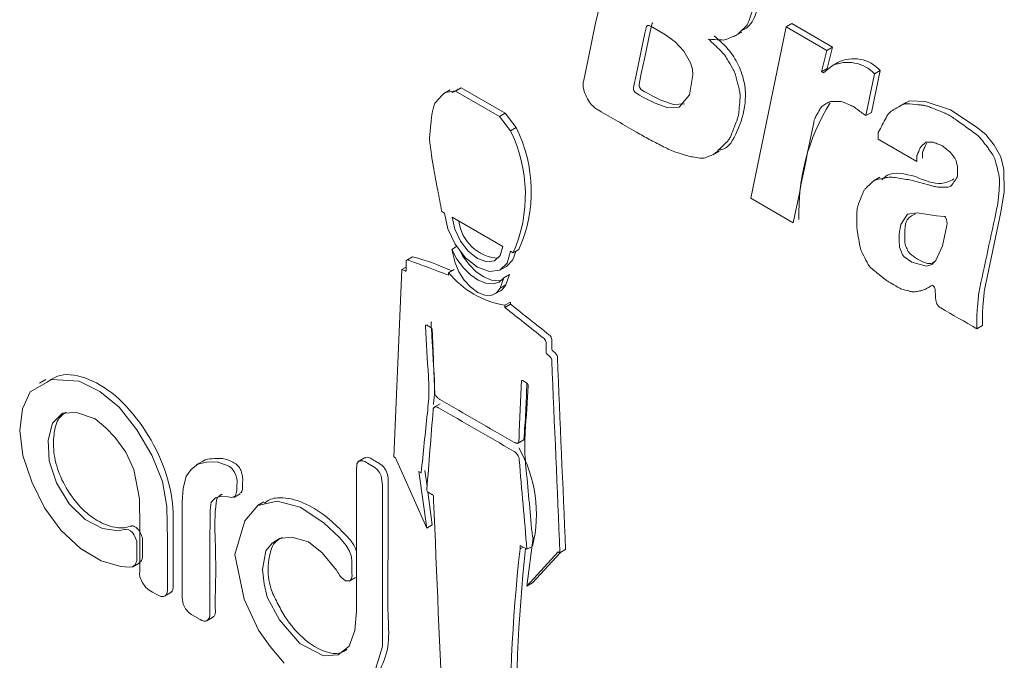
# Model space of a CAD drawing. Units: millimetres. Extents: x 6 to 418, y 7 to 291.
# Drawn here: x 254 to 262, y 44 to 49 of the extents above; entities that cross this region are included whole.
import ezdxf

# ---------------------------------------------------------------- set-up
doc = ezdxf.new("R2010")
doc.units = ezdxf.units.MM

msp = doc.modelspace()

# ---------------------------------------------------------------- linework, layer by layer
at = {"color": 7, "linetype": 'Continuous', "lineweight": 15}
for p, q in [((259.9345, 49.0101), (259.985, 49.0392)), ((260.3393, 49.0797), (260.0584, 47.7173)), ((260.3842, 49.1056), (260.3393, 49.0797)), ((260.6623, 48.8932), (260.3393, 49.0797)), ((260.3842, 49.1056), (260.7072, 48.9191)), ((260.6202, 48.7229), (260.6623, 48.8932)), ((260.7072, 48.9191), (260.6623, 48.8932)), ((260.7072, 48.9191), (260.6651, 48.7488)), ((260.7493, 48.7975), (260.7044, 48.7715)), ((260.6651, 48.7488), (260.6202, 48.7229)), ((260.6342, 48.7148), (260.6202, 48.7229)), ((260.7044, 48.7715), (260.6342, 48.7148)), ((260.6651, 48.7488), (260.6716, 48.745)), ((261.0864, 48.7326), (261.0162, 48.4002)), ((261.0864, 48.7326), (261.0415, 48.7067)), ((260.9713, 48.3743), (261.0415, 48.7067)), ((257.6667, 48.5805), (257.6162, 48.5513)), ((257.7532, 48.5959), (257.7083, 48.57)), ((258.058, 48.3681), (257.7083, 48.57)), ((257.7532, 48.5959), (258.1029, 48.3941)), ((261.2941, 48.4796), (261.2436, 48.4504)), ((258.1029, 48.3941), (258.058, 48.3681)), ((258.1453, 48.2547), (258.058, 48.3681)), ((258.1029, 48.3941), (258.1902, 48.2807)), ((261.0162, 48.4002), (260.9713, 48.3743)), ((258.1902, 48.2807), (258.1453, 48.2547)), ((261.0696, 48.1878), (261.3786, 48.0094)), ((259.7545, 48.0625), (259.805, 48.0917)), ((261.0846, 47.8847), (261.0341, 47.8555)), ((260.0584, 47.7173), (260.3955, 47.5228)), ((257.599, 47.6112), (257.6209, 47.5986)), ((258.0852, 47.3329), (257.681, 47.5663)), ((257.717, 47.3329), (257.6794, 47.3112)), ((257.6794, 47.3112), (257.7047, 47.2053)), ((258.212, 47.3092), (258.1671, 47.2832)), ((257.3667, 47.2516), (257.3218, 47.2257)), ((258.1453, 47.2958), (258.1671, 47.2832)), ((257.315, 47.1696), (257.2822, 47.1507)), ((258.0691, 47.1505), (258.114, 47.1764)), ((257.2822, 47.1507), (257.2166, 45.662)), ((257.6986, 47.1514), (257.6537, 47.1255)), ((257.6537, 47.1255), (257.6537, 47.107)), ((258.0632, 47.0029), (258.0937, 47.0844)), ((258.1386, 47.1103), (258.0937, 47.0844)), ((258.1386, 47.1103), (258.1081, 47.0288)), ((258.1081, 47.0288), (258.0632, 47.0029)), ((261.4496, 46.9963), (261.4976, 47.0239)), ((258.022, 46.9568), (258.0669, 46.9827)), ((258.1465, 46.8928), (258.1016, 46.8669)), ((258.1465, 46.8746), (258.1016, 46.8487)), ((258.1016, 46.8669), (258.1016, 46.8487)), ((258.1465, 46.8746), (258.1465, 46.8928)), ((261.901, 46.7055), (261.8561, 46.6796)), ((254.4499, 46.2758), (254.3993, 46.2467)), ((257.5848, 46.0824), (257.5343, 46.0532)), ((258.2013, 45.7686), (258.2518, 45.7977)), ((255.697, 45.6276), (255.6464, 45.5985)), ((256.9853, 45.6541), (256.9348, 45.625)), ((257.2166, 45.662), (257.2302, 45.6541)), ((257.4788, 45.0943), (257.2302, 45.6541)), ((257.4167, 45.5465), (257.4351, 45.5358)), ((257.4167, 45.5465), (257.4788, 45.0943)), ((257.4818, 45.4251), (257.4643, 45.5527)), ((255.9445, 45.3394), (255.995, 45.3685)), ((257.5237, 45.1202), (257.4876, 45.3835)), ((256.1843, 45.3036), (256.1338, 45.2744)), ((257.5237, 45.1202), (257.4788, 45.0943)), ((258.3261, 45.0215), (258.2764, 44.6338)), ((258.3201, 45.0249), (258.3261, 45.0215)), ((258.2218, 44.9585), (258.2764, 44.9269)), ((258.2218, 44.9585), (258.2218, 44.9303)), ((258.2462, 44.9444), (258.2218, 44.9303)), ((258.317, 44.9504), (258.2764, 44.9269)), ((258.2764, 44.6338), (258.525, 44.9066)), ((258.5398, 44.8995), (258.3213, 44.6598)), ((258.525, 44.9066), (258.5386, 44.8988)), ((258.5835, 44.9247), (258.5386, 44.8988)), ((255.1401, 44.7867), (255.1906, 44.8159)), ((256.8632, 44.6747), (256.9137, 44.7039)), ((258.3213, 44.6598), (258.2764, 44.6338)), ((255.3919, 44.5549), (255.4424, 44.5841)), ((255.7248, 44.3569), (255.7753, 44.3861))]:
    msp.add_line(p, q, dxfattribs=at)
at = {"color": 7, "linetype": 'Continuous', "lineweight": 15, "flags": 128}
for points in [[(259.2785, 49.1134), (259.2715, 49.1078), (259.2594, 49.0571), (259.2107, 48.825), (259.1863, 48.709), (259.1742, 48.651), (259.1682, 48.6219), (259.168, 48.6163), (259.1695, 48.6092), (259.1729, 48.6006), (259.1775, 48.592), (259.1825, 48.5851), (259.1874, 48.5805), (259.2145, 48.5645), (259.2357, 48.5523), (259.2735, 48.5305), (259.3409, 48.4982), (259.4412, 48.4627), (259.531, 48.4669), (259.531, 48.4669)], [(259.4861, 48.441), (259.3963, 48.4368), (259.296, 48.4723), (259.2102, 48.5151), (259.1723, 48.537), (259.1425, 48.5546), (259.1376, 48.5592), (259.1326, 48.566), (259.128, 48.5747), (259.1246, 48.5833), (259.1231, 48.5903), (259.1233, 48.596), (259.1293, 48.6251), (259.1414, 48.6831), (259.1658, 48.7991), (259.2145, 49.0312), (259.2266, 49.0819), (259.2363, 49.0898), (259.2497, 49.0906), (259.2756, 49.0775), (259.378, 49.0169), (259.4543, 48.9621), (259.5249, 48.8879), (259.5762, 48.7939), (259.5934, 48.7443), (259.5949, 48.6983), (259.5686, 48.5404), (259.4861, 48.441)], [(261.2951, 48.4779), (261.3204, 48.4917), (261.4452, 48.486), (261.6456, 48.4205), (261.8505, 48.2841), (261.9262, 48.2238), (261.9919, 48.1393), (262.0467, 48.0461), (262.0713, 47.9472), (262.0738, 47.7684), (262.0475, 47.6083), (261.915, 46.9893), (261.915, 46.9893)], [(258.1453, 47.2958), (258.1193, 47.2026), (258.0612, 47.1463), (257.9786, 47.1345), (257.8831, 47.1689), (257.7875, 47.2448), (257.705, 47.3519), (257.6468, 47.4754), (257.6209, 47.5986)], [(258.0852, 47.3329), (258.0645, 47.2625), (258.0194, 47.2202), (257.9561, 47.2118), (257.8831, 47.2382), (257.81, 47.2961), (257.7467, 47.3776), (257.7017, 47.4719), (257.681, 47.5663)], [(261.581, 47.3388), (261.5303, 47.2217), (261.4973, 47.1919), (261.4561, 47.1766), (261.3386, 47.2084), (261.2785, 47.2527), (261.2643, 47.269), (261.2553, 47.2885), (261.2395, 47.3279), (261.2381, 47.3878), (261.2381, 47.434), (261.25, 47.5084), (261.3049, 47.5917), (261.3816, 47.6023), (261.5333, 47.5767), (261.5958, 47.5733), (261.6009, 47.572), (261.6059, 47.5679), (261.609, 47.5627), (261.6119, 47.5556), (261.6145, 47.5474), (261.619, 47.5182), (261.6163, 47.5018), (261.581, 47.3388)], [(258.0937, 47.0844), (258.0555, 47.051), (258.0066, 47.0364), (257.9501, 47.0414), (257.8895, 47.0658), (257.8284, 47.108), (257.7707, 47.1655), (257.72, 47.2347), (257.6794, 47.3112)], [(257.7466, 47.2917), (257.7649, 47.2606), (257.8156, 47.1914), (257.8733, 47.134), (257.9344, 47.0917), (257.995, 47.0673), (258.0515, 47.0623), (258.0785, 47.0676)], [(258.114, 47.1764), (258.1642, 47.2285), (258.1868, 47.2946)], [(258.0632, 47.0029), (258.0336, 46.9647), (257.9916, 46.9457), (257.9408, 46.9473), (257.8852, 46.9694), (257.8295, 47.0101), (257.7781, 47.0663), (257.7354, 47.1332), (257.7047, 47.2053)], [(258.0669, 46.9827), (258.0785, 46.9907), (258.1081, 47.0288)], [(254.3255, 46.1789), (254.4965, 46.2769), (254.7148, 46.2636), (254.8786, 46.1808), (255.0324, 46.0568), (255.173, 45.8767), (255.2919, 45.6753), (255.3776, 45.4658), (255.4111, 45.2669), (255.4166, 44.9961), (255.4164, 44.7324), (255.4164, 44.6445), (255.4164, 44.6002), (255.4156, 44.5871), (255.4119, 44.5732), (255.4034, 44.5623), (255.3847, 44.553), (255.3648, 44.5512), (255.3269, 44.5709), (255.2982, 44.5869), (255.2837, 44.5954), (255.2706, 44.6029), (255.2438, 44.6224), (255.2147, 44.665), (255.1973, 44.7093), (255.1948, 44.7348), (255.1968, 44.7511), (255.1963, 44.8007), (255.1963, 44.8997), (255.1964, 45.0974), (255.1948, 45.3286), (255.1488, 45.5601), (255.0851, 45.6982), (254.9994, 45.8174), (254.9271, 45.8913), (254.8423, 45.9643), (254.6925, 46.0153), (254.582, 46.0083), (254.5021, 45.9302), (254.4677, 45.7955), (254.4751, 45.6303), (254.5329, 45.4543), (254.6357, 45.2888), (254.7626, 45.1635), (254.8995, 45.0914), (255.0282, 45.0729), (255.0753, 45.0838), (255.0823, 45.0854), (255.0889, 45.0869), (255.1034, 45.0852), (255.1224, 45.074), (255.1387, 45.0593), (255.1496, 45.0439), (255.1632, 45.0165), (255.1724, 44.9912), (255.174, 44.9482), (255.1738, 44.9157), (255.1739, 44.8638), (255.1724, 44.8349), (255.1605, 44.8047), (255.1382, 44.7868), (255.114, 44.7856), (255.0447, 44.7892), (254.8882, 44.8347), (254.7256, 44.9323), (254.5677, 45.0787), (254.4377, 45.2577), (254.3382, 45.4621), (254.2662, 45.6736), (254.2413, 45.8704), (254.2642, 46.0423), (254.3255, 46.1789)], [(255.5331, 45.3049), (255.5425, 45.4108), (255.5645, 45.5091), (255.6072, 45.5629), (255.6574, 45.6045), (255.7279, 45.6207), (255.8116, 45.6218), (255.8921, 45.5941), (255.9094, 45.5844), (255.9297, 45.5683), (255.9476, 45.5446), (255.96, 45.5156), (255.9673, 45.4889), (255.97, 45.4717), (255.9687, 45.4223), (255.9687, 45.395), (255.9591, 45.3519), (255.9285, 45.3393), (255.9134, 45.3423), (255.8985, 45.345), (255.8435, 45.3486), (255.7984, 45.3355), (255.7647, 45.3023), (255.7559, 45.2385), (255.7531, 44.93), (255.7531, 44.5557), (255.7531, 44.4857), (255.7531, 44.4153), (255.7536, 44.3984), (255.7491, 44.3797), (255.7351, 44.3633), (255.7205, 44.356), (255.7048, 44.3558), (255.69, 44.3612), (255.6776, 44.368), (255.6168, 44.4031), (255.6044, 44.4089), (255.5856, 44.4241), (255.5601, 44.4541), (255.5411, 44.4908), (255.5326, 44.5445), (255.5335, 44.5664), (255.5332, 44.673), (255.5331, 44.8838), (255.5334, 45.0947), (255.5331, 45.3049)], [(256.3082, 45.0132), (256.2498, 44.977), (256.1987, 44.9159), (256.1733, 44.767), (256.1859, 44.653), (256.2108, 44.5464), (256.3068, 44.367), (256.4707, 44.1791), (256.6574, 44.0793), (256.774, 44.0883), (256.8625, 44.158), (256.9077, 44.2819), (256.921, 44.4342), (256.9206, 45.1318), (256.9206, 45.3913), (256.9206, 45.5055), (256.9207, 45.5496), (256.9231, 45.6055), (256.9328, 45.622), (256.9496, 45.6315), (256.9706, 45.6302), (256.9869, 45.6246), (257.0206, 45.6043), (257.0533, 45.5858), (257.0666, 45.5772), (257.0853, 45.5615), (257.1039, 45.538), (257.1181, 45.5098), (257.1268, 45.4357), (257.1273, 45.3851), (257.1271, 45.3105), (257.1271, 45.175), (257.1271, 44.9332), (257.1271, 44.3839), (257.1278, 44.1538), (257.0641, 43.948)], [(256.344, 44.0221), (256.235, 44.1547), (256.1416, 44.2836), (256.0262, 44.5305), (255.954, 44.8845), (256.0319, 45.1545), (256.1366, 45.2759), (256.2889, 45.3104), (256.4737, 45.2607), (256.6617, 45.137), (256.785, 45.0199), (256.8396, 44.9567), (256.8656, 44.9126), (256.8819, 44.8661), (256.8846, 44.831), (256.8846, 44.7656), (256.8844, 44.7399), (256.8859, 44.7143), (256.8838, 44.7042), (256.8792, 44.6906), (256.8715, 44.6799), (256.8612, 44.6751), (256.8341, 44.6758), (256.8002, 44.7027), (256.7931, 44.7104), (256.7889, 44.7158), (256.7872, 44.7184), (256.7862, 44.7205), (256.7856, 44.7222), (256.7813, 44.7312), (256.7729, 44.7429), (256.7614, 44.7602), (256.6462, 44.8993), (256.5386, 44.9858), (256.4058, 45.0223), (256.3082, 45.0132)]]:
    msp.add_lwpolyline(points, dxfattribs=at)
at = {"color": 7, "linetype": 'Continuous', "lineweight": 15}
for centre, radius, start, end in [((260.8273, 48.5015), 0.2966, 43.76374, 114.46218), ((260.8752, 48.5434), 0.2836, 41.86779, 116.35812), ((262.0893, 47.6043), 1.6499, 148.135, 181.93063), ((257.1134, 47.7455), 1.1507, 336.31197, 26.26331), ((257.1738, 47.7718), 1.1367, 335.98186, 26.59342), ((258.0713, 47.5776), 0.3384, 187.27494, 265.95317), ((256.9534, 45.5922), 1.7096, 64.88376, 75.99447), ((258.221, 47.591), 0.7339, 219.37044, 260.63493), ((250.7872, 46.4178), 7.4901, 355.25299, 358.70923), ((257.2802, 45.2062), 1.0715, 346.32372, 29.55988), ((270.7572, 43.5128), 12.6153, 173.54845, 181.33347), ((271.9624, 43.4766), 13.7742, 173.92952, 180.96272)]:
    msp.add_arc(centre, radius, start, end, dxfattribs=at)
for points, knots in [([(259.7213, 48.9823), (259.7529, 48.9519), (259.7845, 48.9215), (259.8161, 48.8911), (259.8226, 48.8849), (259.8356, 48.8724), (259.8543, 48.8493), (259.864, 48.8325), (259.8688, 48.8242), (259.8828, 48.7999), (259.8969, 48.7755), (259.9109, 48.7512), (259.9155, 48.7432), (259.9247, 48.7273), (259.9354, 48.7009), (259.9395, 48.6842), (259.9416, 48.6759), (259.9489, 48.6463), (259.9563, 48.6166), (259.9636, 48.587), (259.9661, 48.577), (259.971, 48.5569), (259.9727, 48.5277), (259.9713, 48.5105), (259.9706, 48.5019), (259.9683, 48.4735), (259.9659, 48.4451), (259.9636, 48.4167), (259.9627, 48.4057), (259.9609, 48.3837), (259.9527, 48.3544), (259.9459, 48.3365), (259.9425, 48.3275), (259.9308, 48.2964), (259.9191, 48.2654), (259.9074, 48.2343), (259.9035, 48.224), (259.8958, 48.2034), (259.879, 48.1772), (259.8652, 48.1639), (259.8583, 48.1572), (259.8372, 48.137), (259.8161, 48.1167), (259.7951, 48.0964), (259.7898, 48.0913), (259.7791, 48.0811), (259.7628, 48.0657), (259.7492, 48.0605), (259.7424, 48.0579), (259.7283, 48.0525), (259.7143, 48.0471), (259.7003, 48.0417), (259.6954, 48.0398), (259.6858, 48.0361), (259.6688, 48.0351), (259.657, 48.0368), (259.6511, 48.0376), (259.6324, 48.0403), (259.6137, 48.043), (259.5949, 48.0457), (259.5885, 48.0466), (259.5755, 48.0485), (259.5555, 48.0534), (259.542, 48.0577), (259.5353, 48.0599), (259.5142, 48.0666), (259.4931, 48.0734), (259.4721, 48.0801), (259.465, 48.0824), (259.4579, 48.0847), (259.4508, 48.0872), (259.4178, 48.0991), (259.35, 48.1348), (259.2498, 48.1842), (259.1826, 48.2229), (259.149, 48.2423), (259.0484, 48.3004), (258.9477, 48.3585), (258.8471, 48.4166), (258.826, 48.4288), (258.7839, 48.4531), (258.7146, 48.5921), (258.7235, 48.6346), (258.728, 48.6558), (258.8437, 49.2079), (258.9595, 49.76), (259.0753, 50.3121)], [0, 0, 0, 0, 0.02674, 0.02674, 0.02674, 0.032219, 0.037698, 0.043176, 0.043176, 0.043176, 0.059123, 0.059123, 0.059123, 0.064346, 0.069568, 0.074791, 0.074791, 0.074791, 0.093406, 0.093406, 0.093406, 0.099701, 0.105996, 0.112291, 0.112291, 0.112291, 0.133048, 0.133048, 0.133048, 0.1411, 0.149152, 0.157204, 0.157204, 0.157204, 0.185139, 0.185139, 0.185139, 0.194388, 0.203637, 0.212886, 0.212886, 0.212886, 0.241075, 0.241075, 0.241075, 0.248176, 0.255277, 0.262378, 0.262378, 0.262378, 0.277055, 0.277055, 0.277055, 0.282105, 0.287155, 0.292205, 0.292205, 0.292205, 0.308259, 0.308259, 0.308259, 0.313809, 0.319359, 0.324908, 0.324908, 0.324908, 0.342233, 0.342233, 0.342233, 0.348053, 0.348053, 0.348053, 0.374981, 0.401909, 0.428836, 0.428836, 0.428836, 0.509554, 0.509554, 0.509554, 0.526452, 0.54335, 0.560248, 0.560248, 0.560248, 1, 1, 1, 1]), ([(259.7101, 49.9975), (259.764, 49.967), (259.8717, 49.9061), (259.9919, 49.7633), (260.0794, 49.6429), (260.1354, 49.5022), (260.1318, 49.3459), (260.1059, 49.1817), (260.0481, 49.0804), (259.9949, 49.0543), (259.9804, 49.0473)], [0, 0, 0, 0, 0.157852, 0.314963, 0.393585, 0.471477, 0.627811, 0.785178, 0.941864, 1, 1, 1, 1]), ([(259.6652, 49.9716), (259.7143, 49.9392), (259.7635, 49.9067), (259.8126, 49.8743), (259.8223, 49.8679), (259.8418, 49.855), (259.8718, 49.8291), (259.8885, 49.8079), (259.8969, 49.7973), (259.9263, 49.7599), (259.9558, 49.7225), (259.9852, 49.6851), (259.9889, 49.6803), (259.9965, 49.6708), (260.007, 49.6552), (260.0132, 49.6445), (260.0163, 49.6391), (260.0256, 49.6229), (260.035, 49.6067), (260.0444, 49.5905), (260.0476, 49.5849), (260.054, 49.5738), (260.0611, 49.5552), (260.064, 49.5436), (260.0654, 49.5378), (260.0701, 49.5189), (260.0748, 49.5), (260.0795, 49.481), (260.081, 49.475), (260.084, 49.4628), (260.0865, 49.4448), (260.0865, 49.4338), (260.0865, 49.4283), (260.0865, 49.4121), (260.0865, 49.3959), (260.0865, 49.3797), (260.0865, 49.3729), (260.0865, 49.3594), (260.0849, 49.34), (260.0836, 49.3272), (260.083, 49.3209), (260.0806, 49.2979), (260.0783, 49.2749), (260.0759, 49.252), (260.0752, 49.2442), (260.0736, 49.2286), (260.0687, 49.2068), (260.0642, 49.1937), (260.0619, 49.1871), (260.0549, 49.1668), (260.0479, 49.1465), (260.0408, 49.1263), (260.0385, 49.1194), (260.0337, 49.1057), (260.0227, 49.0886), (260.0137, 49.0799), (260.0092, 49.0756), (259.9952, 49.0621), (259.9812, 49.0486), (259.9671, 49.035), (259.9626, 49.0307), (259.9537, 49.0221), (259.9384, 49.0116), (259.9271, 49.007), (259.9215, 49.0046), (259.9057, 48.9981), (259.8899, 48.9916), (259.8742, 48.9851), (259.8684, 48.9827), (259.8568, 48.9779), (259.837, 48.9749), (259.8231, 48.9758), (259.8161, 48.9762), (259.7845, 48.9782), (259.7529, 48.9803), (259.7213, 48.9823)], [0, 0, 0, 0, 0.115928, 0.115928, 0.115928, 0.138872, 0.161817, 0.184762, 0.184762, 0.184762, 0.26552, 0.26552, 0.26552, 0.275826, 0.286133, 0.296439, 0.296439, 0.296439, 0.327592, 0.327592, 0.327592, 0.338294, 0.348997, 0.359699, 0.359699, 0.359699, 0.394519, 0.394519, 0.394519, 0.405683, 0.416847, 0.428011, 0.428011, 0.428011, 0.461054, 0.461054, 0.461054, 0.474851, 0.488649, 0.502446, 0.502446, 0.502446, 0.55231, 0.55231, 0.55231, 0.569233, 0.586155, 0.603078, 0.603078, 0.603078, 0.655316, 0.655316, 0.655316, 0.672969, 0.690623, 0.708277, 0.708277, 0.708277, 0.763348, 0.763348, 0.763348, 0.780883, 0.798418, 0.815953, 0.815953, 0.815953, 0.864816, 0.864816, 0.864816, 0.882761, 0.900705, 0.91865, 0.91865, 0.91865, 1, 1, 1, 1]), ([(259.7662, 49.0082), (259.8094, 48.971), (259.8865, 48.9045), (259.974, 48.7567), (260.0165, 48.6085), (260.0145, 48.4269), (259.9553, 48.2504), (259.8805, 48.11), (259.8076, 48.1011), (259.8014, 48.1003)], [0, 0, 0, 0, 0.137326, 0.245143, 0.367393, 0.489223, 0.732959, 0.977291, 1, 1, 1, 1]), ([(257.599, 47.6112), (257.5881, 47.668), (257.5772, 47.7247), (257.5663, 47.7815), (257.5641, 47.7929), (257.5597, 47.8157), (257.5532, 47.8499), (257.5492, 47.8726), (257.5471, 47.884), (257.5417, 47.9145), (257.5362, 47.945), (257.5308, 47.9755), (257.529, 47.9852), (257.5255, 48.0046), (257.5209, 48.0336), (257.5184, 48.0527), (257.5171, 48.0622), (257.5134, 48.0895), (257.5098, 48.1169), (257.5062, 48.1442), (257.5051, 48.1525), (257.5029, 48.169), (257.5014, 48.1933), (257.5028, 48.2079), (257.5034, 48.2152), (257.5052, 48.2352), (257.5071, 48.2551), (257.5089, 48.2751), (257.5094, 48.2811), (257.5105, 48.2931), (257.5123, 48.311), (257.5137, 48.3228), (257.5144, 48.3287), (257.5162, 48.3445), (257.518, 48.3603), (257.5198, 48.376), (257.5204, 48.381), (257.5216, 48.391), (257.5242, 48.4054), (257.5267, 48.4142), (257.528, 48.4186), (257.5317, 48.4312), (257.5353, 48.4439), (257.5389, 48.4565), (257.5405, 48.462), (257.5438, 48.4731), (257.5535, 48.4851), (257.5602, 48.4923), (257.5635, 48.4959), (257.5763, 48.5096), (257.589, 48.5232), (257.6018, 48.5369), (257.6055, 48.5409), (257.6128, 48.5488), (257.6264, 48.5582), (257.6373, 48.5598), (257.6427, 48.5606), (257.6646, 48.5637), (257.6864, 48.5669), (257.7083, 48.57)], [0, 0, 0, 0, 0.139289, 0.139289, 0.139289, 0.167286, 0.195283, 0.223279, 0.223279, 0.223279, 0.298408, 0.298408, 0.298408, 0.322334, 0.346261, 0.370187, 0.370187, 0.370187, 0.438686, 0.438686, 0.438686, 0.459352, 0.480018, 0.500685, 0.500685, 0.500685, 0.55727, 0.55727, 0.55727, 0.574267, 0.591263, 0.60826, 0.60826, 0.60826, 0.653664, 0.653664, 0.653664, 0.668021, 0.682378, 0.696734, 0.696734, 0.696734, 0.737724, 0.737724, 0.737724, 0.755775, 0.773826, 0.791876, 0.791876, 0.791876, 0.860604, 0.860604, 0.860604, 0.880511, 0.900417, 0.920324, 0.920324, 0.920324, 1, 1, 1, 1]), ([(260.9713, 48.3743), (260.9467, 48.3925), (260.9221, 48.4107), (260.8976, 48.429), (260.8922, 48.433), (260.8813, 48.441), (260.8646, 48.4507), (260.8538, 48.4551), (260.8484, 48.4574), (260.832, 48.4641), (260.8156, 48.4709), (260.7992, 48.4776), (260.794, 48.4798), (260.7835, 48.4841), (260.7678, 48.4878), (260.7583, 48.4878), (260.7536, 48.4878), (260.7395, 48.4878), (260.7255, 48.4877), (260.7115, 48.4877), (260.7067, 48.4877), (260.6972, 48.4877), (260.6841, 48.4841), (260.6766, 48.4798), (260.6728, 48.4776), (260.6611, 48.4708), (260.6494, 48.4641), (260.6377, 48.4573), (260.6334, 48.4548), (260.6246, 48.4498), (260.6144, 48.4372), (260.6089, 48.4277), (260.6061, 48.4229), (260.5968, 48.4067), (260.5874, 48.3904), (260.578, 48.3742), (260.5749, 48.3688), (260.5687, 48.3581), (260.5618, 48.3391), (260.5589, 48.3251), (260.5575, 48.3181), (260.5035, 48.053), (260.4495, 47.7879), (260.3955, 47.5228)], [0, 0, 0, 0, 0.055876, 0.055876, 0.055876, 0.068171, 0.080465, 0.092759, 0.092759, 0.092759, 0.13002, 0.13002, 0.13002, 0.141963, 0.153907, 0.16585, 0.16585, 0.16585, 0.201188, 0.201188, 0.201188, 0.213131, 0.225075, 0.237018, 0.237018, 0.237018, 0.274275, 0.274275, 0.274275, 0.28816, 0.302044, 0.315929, 0.315929, 0.315929, 0.363055, 0.363055, 0.363055, 0.378636, 0.394216, 0.409796, 0.409796, 0.409796, 1, 1, 1, 1]), ([(261.0696, 48.1878), (261.0696, 48.1999), (261.0696, 48.2121), (261.0696, 48.2242), (261.0696, 48.2269), (261.0696, 48.2322), (261.0711, 48.2394), (261.073, 48.243), (261.074, 48.2449), (261.0936, 48.2826), (261.1132, 48.3203), (261.1328, 48.358), (261.1375, 48.367), (261.1468, 48.385), (261.1668, 48.406), (261.1825, 48.4151), (261.1904, 48.4197), (261.2098, 48.4309), (261.2292, 48.4421), (261.2487, 48.4533), (261.2556, 48.4573), (261.2695, 48.4654), (261.2951, 48.4701), (261.3133, 48.4684), (261.3224, 48.4675), (261.3505, 48.4648), (261.3786, 48.4621), (261.4066, 48.4594), (261.416, 48.4585), (261.4347, 48.4567), (261.4644, 48.4492), (261.4844, 48.4412), (261.4944, 48.4372), (261.5249, 48.425), (261.5553, 48.4128), (261.5857, 48.4007), (261.5973, 48.3961), (261.6204, 48.3868), (261.6562, 48.3647), (261.6794, 48.3482), (261.691, 48.3399), (261.744, 48.3021), (261.7969, 48.2644), (261.8498, 48.2267), (261.8542, 48.2235), (261.863, 48.2172), (261.8762, 48.2044), (261.8839, 48.1947), (261.8877, 48.1899), (261.8994, 48.175), (261.9111, 48.1601), (261.9228, 48.1452), (261.9264, 48.1407), (261.9336, 48.1315), (261.9443, 48.1173), (261.951, 48.1076), (261.9544, 48.1027), (261.9638, 48.0892), (261.9731, 48.0757), (261.9825, 48.0621), (261.9868, 48.0559), (261.9955, 48.0434), (262.0019, 48.0201), (262.0053, 48.0062), (262.007, 47.9993), (262.0129, 47.9756), (262.0188, 47.9519), (262.0246, 47.9283), (262.0276, 47.9162), (262.0336, 47.8921), (262.0375, 47.8562), (262.0359, 47.8354), (262.0351, 47.825), (262.0328, 47.7939), (262.0305, 47.7628), (262.0281, 47.7317), (262.0273, 47.7214), (262.0258, 47.7007), (262.0216, 47.6709), (262.0175, 47.652), (262.0155, 47.6426), (261.967, 47.4162), (261.9186, 47.1898), (261.8701, 46.9634)], [0, 0, 0, 0, 0.014408, 0.014408, 0.014408, 0.017535, 0.020662, 0.023789, 0.023789, 0.023789, 0.087766, 0.087766, 0.087766, 0.103025, 0.118284, 0.133544, 0.133544, 0.133544, 0.17111, 0.17111, 0.17111, 0.184581, 0.198052, 0.211522, 0.211522, 0.211522, 0.253153, 0.253153, 0.253153, 0.26701, 0.280866, 0.294723, 0.294723, 0.294723, 0.336845, 0.336845, 0.336845, 0.352858, 0.36887, 0.384883, 0.384883, 0.384883, 0.457771, 0.457771, 0.457771, 0.463858, 0.469946, 0.476033, 0.476033, 0.476033, 0.494713, 0.494713, 0.494713, 0.500486, 0.506259, 0.512033, 0.512033, 0.512033, 0.528039, 0.528039, 0.528039, 0.535454, 0.542868, 0.550283, 0.550283, 0.550283, 0.575638, 0.575638, 0.575638, 0.588536, 0.601434, 0.614331, 0.614331, 0.614331, 0.652897, 0.652897, 0.652897, 0.665724, 0.678551, 0.691378, 0.691378, 0.691378, 1, 1, 1, 1]), ([(261.3224, 47.8634), (261.375, 47.8492), (261.4277, 47.8351), (261.4804, 47.8209), (261.4896, 47.8184), (261.5079, 47.8135), (261.5356, 47.8067), (261.5526, 47.8067), (261.5611, 47.8067), (261.5799, 47.8067), (261.5986, 47.8067), (261.6173, 47.8067), (261.623, 47.8067), (261.6344, 47.8067), (261.65, 47.8133), (261.6563, 47.8224), (261.6595, 47.827), (261.6688, 47.8405), (261.6782, 47.854), (261.6876, 47.8675), (261.69, 47.871), (261.6949, 47.8781), (261.7016, 47.891), (261.7016, 47.9024), (261.7016, 47.9081), (261.7016, 47.9216), (261.7016, 47.9351), (261.7016, 47.9486), (261.7016, 47.9522), (261.7016, 47.9595), (261.7011, 47.971), (261.6991, 47.979), (261.6981, 47.9831), (261.6957, 47.9925), (261.6934, 48.002), (261.6911, 48.0114), (261.6903, 48.0146), (261.6887, 48.021), (261.6832, 48.0314), (261.6791, 48.037), (261.677, 48.0398), (261.67, 48.0493), (261.663, 48.0587), (261.6559, 48.0682), (261.6532, 48.0719), (261.6476, 48.0794), (261.6377, 48.0886), (261.6311, 48.0939), (261.6279, 48.0966), (261.6162, 48.106), (261.6045, 48.1155), (261.5928, 48.125), (261.5889, 48.128), (261.5813, 48.1342), (261.5691, 48.1412), (261.5615, 48.1439), (261.5576, 48.1452), (261.5459, 48.1493), (261.5342, 48.1533), (261.5225, 48.1574), (261.5189, 48.1586), (261.5116, 48.1611), (261.5008, 48.1635), (261.4942, 48.1635), (261.4909, 48.1635), (261.4816, 48.1635), (261.4722, 48.1635), (261.4628, 48.1635), (261.4596, 48.1635), (261.4532, 48.1635), (261.4447, 48.1595), (261.4404, 48.1554), (261.4382, 48.1533), (261.4317, 48.147), (261.4252, 48.1408), (261.4187, 48.1345), (261.4161, 48.132), (261.4109, 48.1271), (261.4044, 48.1177), (261.4012, 48.1104), (261.3996, 48.1067), (261.395, 48.0959), (261.3903, 48.0851), (261.3856, 48.0743), (261.3844, 48.0715), (261.382, 48.066), (261.3786, 48.057), (261.3786, 48.0496), (261.3786, 48.0459), (261.3786, 48.0337), (261.3786, 48.0215), (261.3786, 48.0094)], [0, 0, 0, 0, 0.162411, 0.162411, 0.162411, 0.190719, 0.219026, 0.247334, 0.247334, 0.247334, 0.30972, 0.30972, 0.30972, 0.328643, 0.347567, 0.36649, 0.36649, 0.36649, 0.422718, 0.422718, 0.422718, 0.43742, 0.452123, 0.466825, 0.466825, 0.466825, 0.501693, 0.501693, 0.501693, 0.511063, 0.520434, 0.529804, 0.529804, 0.529804, 0.551856, 0.551856, 0.551856, 0.559299, 0.566742, 0.574185, 0.574185, 0.574185, 0.599328, 0.599328, 0.599328, 0.609258, 0.619189, 0.629119, 0.629119, 0.629119, 0.66468, 0.66468, 0.66468, 0.676305, 0.68793, 0.699555, 0.699555, 0.699555, 0.735128, 0.735128, 0.735128, 0.746158, 0.757188, 0.768218, 0.768218, 0.768218, 0.799411, 0.799411, 0.799411, 0.810126, 0.820841, 0.831557, 0.831557, 0.831557, 0.863972, 0.863972, 0.863972, 0.876747, 0.889522, 0.902297, 0.902297, 0.902297, 0.939864, 0.939864, 0.939864, 0.94945, 0.959037, 0.968623, 0.968623, 0.968623, 1, 1, 1, 1]), ([(261.457, 48.1538), (261.4567, 48.1534), (261.454, 48.1503), (261.4493, 48.1437), (261.4461, 48.1363), (261.4445, 48.1326), (261.4399, 48.1218), (261.4352, 48.111), (261.4305, 48.1002), (261.4293, 48.0974), (261.4269, 48.0919), (261.4235, 48.0829), (261.4235, 48.0755), (261.4235, 48.0718), (261.4235, 48.0596), (261.4235, 48.0475), (261.4235, 48.0353)], [0.875, 0.875, 0.875, 0.875, 0.8767471, 0.8895218, 0.9022965, 0.9022965, 0.9022965, 0.9398643, 0.9398643, 0.9398643, 0.9494505, 0.9590367, 0.9686229, 0.9686229, 0.9686229, 1, 1, 1, 1]), ([(261.8561, 46.6796), (261.7602, 46.7349), (261.6643, 46.7903), (261.5683, 46.8457), (261.5625, 46.849), (261.5509, 46.8557), (261.5313, 46.8876), (261.5301, 46.9016), (261.5295, 46.9086), (261.5272, 46.937), (261.5249, 46.9654), (261.5225, 46.9938), (261.5222, 46.9976), (261.5216, 47.0051), (261.5046, 47.028), (261.5002, 47.0254), (261.498, 47.0242), (261.4839, 47.0161), (261.4699, 47.0079), (261.4558, 46.9998), (261.4511, 46.9971), (261.4416, 46.9916), (261.4258, 46.9859), (261.4147, 46.9838), (261.4091, 46.9827), (261.3966, 46.9803), (261.3841, 46.9779), (261.3715, 46.9755), (261.3669, 46.9746), (261.3576, 46.9728), (261.342, 46.9735), (261.3313, 46.9762), (261.3259, 46.9775), (261.3095, 46.9816), (261.2931, 46.9856), (261.2767, 46.9897), (261.2711, 46.9911), (261.2597, 46.9939), (261.2418, 47.0017), (261.23, 47.0086), (261.2241, 47.012), (261.2054, 47.0228), (261.1866, 47.0336), (261.1679, 47.0444), (261.1608, 47.0485), (261.1467, 47.0566), (261.1255, 47.0722), (261.1116, 47.0834), (261.1047, 47.089), (261.0813, 47.1079), (261.0579, 47.1268), (261.0345, 47.1457), (261.028, 47.151), (261.015, 47.1615), (260.9946, 47.1836), (260.9861, 47.2003), (260.9818, 47.2086), (260.9701, 47.2316), (260.9584, 47.2545), (260.9467, 47.2775), (260.9426, 47.2856), (260.9343, 47.3019), (260.9263, 47.3283), (260.9235, 47.3444), (260.9221, 47.3525), (260.9177, 47.3782), (260.9132, 47.4039), (260.9088, 47.4296), (260.9071, 47.4394), (260.9037, 47.459), (260.9011, 47.4877), (260.9011, 47.5057), (260.9011, 47.5147), (260.9011, 47.5417), (260.9011, 47.5687), (260.9011, 47.5958), (260.9011, 47.6054), (260.9011, 47.6247), (260.9066, 47.6506), (260.9123, 47.6654), (260.9151, 47.6728), (260.9245, 47.6971), (260.9338, 47.7215), (260.9432, 47.7458), (260.9461, 47.7532), (260.9518, 47.7681), (260.9632, 47.7881), (260.9733, 47.7977), (260.9783, 47.8026), (260.9923, 47.8161), (261.0064, 47.8296), (261.0204, 47.8431), (261.0252, 47.8477), (261.0348, 47.857), (261.0531, 47.8656), (261.0664, 47.8682), (261.0731, 47.8695), (261.0942, 47.8735), (261.1152, 47.8776), (261.1363, 47.8816), (261.1436, 47.883), (261.1581, 47.8858), (261.1819, 47.8855), (261.1983, 47.8829), (261.2065, 47.8817), (261.2451, 47.8756), (261.2838, 47.8695), (261.3224, 47.8634)], [0, 0, 0, 0, 0.145529, 0.145529, 0.145529, 0.15435, 0.163172, 0.171993, 0.171993, 0.171993, 0.207688, 0.207688, 0.207688, 0.21246, 0.217232, 0.222005, 0.222005, 0.222005, 0.252143, 0.252143, 0.252143, 0.262316, 0.272489, 0.282663, 0.282663, 0.282663, 0.305481, 0.305481, 0.305481, 0.313956, 0.322431, 0.330907, 0.330907, 0.330907, 0.356761, 0.356761, 0.356761, 0.365718, 0.374676, 0.383633, 0.383633, 0.383633, 0.412048, 0.412048, 0.412048, 0.422768, 0.433487, 0.444207, 0.444207, 0.444207, 0.480422, 0.480422, 0.480422, 0.490485, 0.500548, 0.510611, 0.510611, 0.510611, 0.538353, 0.538353, 0.538353, 0.548151, 0.557949, 0.567747, 0.567747, 0.567747, 0.598886, 0.598886, 0.598886, 0.610725, 0.622563, 0.634402, 0.634402, 0.634402, 0.669913, 0.669913, 0.669913, 0.682567, 0.695221, 0.707875, 0.707875, 0.707875, 0.749448, 0.749448, 0.749448, 0.762157, 0.774866, 0.787575, 0.787575, 0.787575, 0.823088, 0.823088, 0.823088, 0.835233, 0.847378, 0.859523, 0.859523, 0.859523, 0.897938, 0.897938, 0.897938, 0.911174, 0.92441, 0.937646, 0.937646, 0.937646, 1, 1, 1, 1]), ([(261.0986, 47.8633), (261.1128, 47.8771), (261.1768, 47.9391), (261.284, 47.9111), (261.3673, 47.8893)], [0, 0, 0, 0, 0.222821, 1, 1, 1, 1]), ([(261.3673, 47.8893), (261.4399, 47.8594), (261.5568, 47.8112), (261.6412, 47.8549), (261.6732, 47.8715)], [0, 0, 0, 0, 0.620808, 1, 1, 1, 1]), ([(261.3672, 47.5947), (261.3379, 47.5805), (261.2855, 47.5549), (261.2821, 47.4565), (261.2841, 47.3944), (261.2801, 47.3551), (261.2981, 47.3213), (261.3081, 47.2939), (261.3381, 47.2633), (261.402, 47.2202), (261.482, 47.1842), (261.514, 47.2107), (261.5201, 47.2157)], [0, 0, 0, 0, 0.208102, 0.373166, 0.446172, 0.503822, 0.55967, 0.587542, 0.616385, 0.726952, 0.948333, 1, 1, 1, 1]), ([(257.6537, 47.107), (257.5476, 47.1464), (257.4416, 47.1857), (257.3355, 47.2251), (257.332, 47.2264), (257.325, 47.229), (257.315, 47.2209), (257.315, 47.2127), (257.315, 47.2086), (257.315, 47.1877), (257.315, 47.1668), (257.315, 47.1459), (257.315, 47.1443), (257.315, 47.1411), (257.3109, 47.1381), (257.3081, 47.1393), (257.3068, 47.1399), (257.2986, 47.1435), (257.2904, 47.1471), (257.2822, 47.1507)], [0, 0, 0, 0, 0.723624, 0.723624, 0.723624, 0.747499, 0.771375, 0.795251, 0.795251, 0.795251, 0.916897, 0.916897, 0.916897, 0.926118, 0.935339, 0.944559, 0.944559, 0.944559, 1, 1, 1, 1]), ([(261.8701, 46.9634), (261.8666, 46.9249), (261.8631, 46.8863), (261.8596, 46.8478), (261.8589, 46.8401), (261.8575, 46.8248), (261.8561, 46.8012), (261.8561, 46.785), (261.8561, 46.7769), (261.8561, 46.7444), (261.8561, 46.712), (261.8561, 46.6796)], [0, 0, 0, 0, 0.417678, 0.417678, 0.417678, 0.500934, 0.584191, 0.667448, 0.667448, 0.667448, 1, 1, 1, 1]), ([(261.915, 46.9893), (261.9115, 46.9508), (261.908, 46.9123), (261.9045, 46.8737), (261.9038, 46.8661), (261.9024, 46.8507), (261.901, 46.8272), (261.901, 46.8109), (261.901, 46.8028), (261.901, 46.7704), (261.901, 46.7379), (261.901, 46.7055)], [0, 0, 0, 0, 0.417678, 0.417678, 0.417678, 0.500934, 0.584191, 0.667448, 0.667448, 0.667448, 1, 1, 1, 1]), ([(258.5386, 44.8988), (258.5171, 45.4074), (258.4956, 45.9161), (258.4741, 46.4247), (258.4739, 46.4297), (258.4735, 46.4396), (258.4589, 46.4612), (258.4506, 46.4675), (258.4464, 46.4706), (258.4444, 46.4721), (258.4423, 46.4737), (258.4403, 46.4752), (258.4384, 46.4766), (258.4348, 46.4794), (258.4294, 46.4898), (258.4294, 46.4941), (258.4294, 46.4962), (258.4294, 46.5184), (258.4294, 46.5407), (258.4294, 46.5629), (258.4294, 46.5674), (258.4294, 46.5765), (258.4184, 46.5981), (258.4107, 46.6042), (258.4068, 46.6072), (258.3051, 46.6877), (258.2033, 46.7682), (258.1016, 46.8487)], [0, 0, 0, 0, 0.73544, 0.73544, 0.73544, 0.742645, 0.74985, 0.757054, 0.757054, 0.757054, 0.760606, 0.760606, 0.760606, 0.763788, 0.76697, 0.770153, 0.770153, 0.770153, 0.803052, 0.803052, 0.803052, 0.809748, 0.816444, 0.82314, 0.82314, 0.82314, 1, 1, 1, 1]), ([(258.5835, 44.9247), (258.562, 45.4334), (258.5405, 45.942), (258.519, 46.4506), (258.5188, 46.4556), (258.5184, 46.4656), (258.5038, 46.4871), (258.4955, 46.4934), (258.4913, 46.4965), (258.4893, 46.4981), (258.4872, 46.4996), (258.4852, 46.5012), (258.4833, 46.5025), (258.4797, 46.5053), (258.4743, 46.5157), (258.4743, 46.52), (258.4743, 46.5221), (258.4743, 46.5444), (258.4743, 46.5666), (258.4743, 46.5888), (258.4743, 46.5933), (258.4743, 46.6024), (258.4633, 46.624), (258.4556, 46.6301), (258.4517, 46.6331), (258.35, 46.7136), (258.2482, 46.7941), (258.1465, 46.8746)], [0, 0, 0, 0, 0.73544, 0.73544, 0.73544, 0.742645, 0.74985, 0.757054, 0.757054, 0.757054, 0.760606, 0.760606, 0.760606, 0.763788, 0.76697, 0.770153, 0.770153, 0.770153, 0.803052, 0.803052, 0.803052, 0.809748, 0.816444, 0.82314, 0.82314, 0.82314, 1, 1, 1, 1]), ([(258.3201, 45.0249), (258.3037, 45.2016), (258.2873, 45.3782), (258.2709, 45.5548), (258.2677, 45.5898), (258.2612, 45.6597), (258.2566, 45.7631), (258.2607, 45.8271), (258.2627, 45.8592), (258.2706, 45.9819), (258.2785, 46.1046), (258.2864, 46.2272), (258.2865, 46.2295), (258.2868, 46.2341), (258.2799, 46.2467), (258.2757, 46.2491), (258.2737, 46.2503), (258.2646, 46.2555), (258.2555, 46.2608), (258.2463, 46.2661), (258.2442, 46.2673), (258.2398, 46.2699), (258.2324, 46.266), (258.2321, 46.261), (258.232, 46.2586), (258.2254, 46.1015), (258.2188, 45.9444), (258.2121, 45.7874), (258.2119, 45.7812), (258.2114, 45.7689), (258.1876, 45.7701), (258.1767, 45.7764), (258.1713, 45.7795), (257.9755, 45.8925), (257.7797, 46.0055), (257.584, 46.1185), (257.5785, 46.1217), (257.5676, 46.128), (257.5439, 46.1543), (257.5434, 46.1672), (257.5431, 46.1736), (257.5365, 46.3383), (257.5298, 46.503), (257.5232, 46.6678), (257.5231, 46.6704), (257.5229, 46.6756), (257.5155, 46.688), (257.5111, 46.6905), (257.5089, 46.6918), (257.4998, 46.697), (257.4907, 46.7023), (257.4816, 46.7076), (257.4795, 46.7088), (257.4754, 46.7111), (257.4684, 46.7066), (257.4687, 46.7016), (257.4689, 46.6991), (257.4768, 46.5674), (257.4846, 46.4356), (257.4925, 46.3038), (257.4946, 46.2694), (257.4987, 46.2006), (257.494, 46.1026), (257.4875, 46.0402), (257.4843, 46.0089), (257.4679, 45.8512), (257.4515, 45.6935), (257.4351, 45.5358)], [0, 0, 0, 0, 0.117805, 0.117805, 0.117805, 0.141131, 0.164456, 0.187782, 0.187782, 0.187782, 0.277103, 0.277103, 0.277103, 0.278775, 0.280448, 0.282121, 0.282121, 0.282121, 0.289485, 0.289485, 0.289485, 0.291262, 0.293038, 0.294815, 0.294815, 0.294815, 0.407609, 0.407609, 0.407609, 0.412023, 0.416436, 0.420849, 0.420849, 0.420849, 0.579152, 0.579152, 0.579152, 0.583565, 0.587978, 0.592391, 0.592391, 0.592391, 0.705185, 0.705185, 0.705185, 0.706962, 0.708739, 0.710515, 0.710515, 0.710515, 0.717879, 0.717879, 0.717879, 0.719552, 0.721225, 0.722898, 0.722898, 0.722898, 0.812219, 0.812219, 0.812219, 0.835544, 0.85887, 0.882195, 0.882195, 0.882195, 1, 1, 1, 1]), ([(257.5175, 46.7346), (257.5171, 46.7344), (257.5155, 46.7338), (257.5132, 46.7302), (257.5144, 46.7189), (257.5153, 46.6975), (257.5182, 46.6525), (257.5235, 46.562), (257.534, 46.3808), (257.5471, 46.2044), (257.5348, 46.0947), (257.533, 46.0786)], [0, 0, 0, 0, 0.002865, 0.010521, 0.024983, 0.050492, 0.108466, 0.224415, 0.456312, 0.920264, 1, 1, 1, 1]), ([(255.4419, 44.585), (255.4441, 44.586), (255.4504, 44.5886), (255.4573, 44.5979), (255.4608, 44.6118), (255.4617, 44.6362), (255.461, 44.6851), (255.4618, 44.8167), (255.4593, 45.0243), (255.47, 45.2904), (255.3937, 45.6046), (255.2274, 45.9107), (255.0055, 46.1657), (254.7587, 46.3088), (254.5662, 46.3293), (254.4866, 46.2743), (254.4609, 46.2566)], [0, 0, 0, 0, 0.004548, 0.012792, 0.020203, 0.026237, 0.045983, 0.085149, 0.20273, 0.321993, 0.447519, 0.570681, 0.693342, 0.818499, 0.941502, 1, 1, 1, 1]), ([(257.5335, 45.3179), (257.5335, 45.3274), (257.5335, 45.3369), (257.5335, 45.3463), (257.5335, 45.3484), (257.5335, 45.3525), (257.5251, 45.3606), (257.5216, 45.3627), (257.5198, 45.3637), (257.5107, 45.369), (257.5016, 45.3742), (257.4925, 45.3795), (257.4905, 45.3807), (257.4864, 45.383), (257.4795, 45.3956), (257.4799, 45.4001), (257.48, 45.4024), (257.4968, 45.6129), (257.5135, 45.8235), (257.5302, 46.0341), (257.5308, 46.0411), (257.5319, 46.055), (257.5547, 46.0627), (257.5674, 46.0554), (257.5737, 46.0517), (257.7725, 45.937), (257.9712, 45.8222), (258.17, 45.7075), (258.1765, 45.7037), (258.1895, 45.6962), (258.2128, 45.6618), (258.2141, 45.6461), (258.2148, 45.6382), (258.2353, 45.4011), (258.2559, 45.164), (258.2764, 44.9269)], [0, 0, 0, 0, 0.012542, 0.012542, 0.012542, 0.015251, 0.017959, 0.020667, 0.020667, 0.020667, 0.0346, 0.0346, 0.0346, 0.037737, 0.040875, 0.044012, 0.044012, 0.044012, 0.336916, 0.336916, 0.336916, 0.346616, 0.356316, 0.366016, 0.366016, 0.366016, 0.670109, 0.670109, 0.670109, 0.680048, 0.689986, 0.699925, 0.699925, 0.699925, 1, 1, 1, 1]), ([(255.1894, 44.8178), (255.1951, 44.8215), (255.2087, 44.8303), (255.2185, 44.8568), (255.2189, 44.9016), (255.2196, 44.9417), (255.218, 44.9845), (255.2211, 45.0118), (255.2079, 45.0436), (255.1971, 45.0667), (255.183, 45.0873), (255.1667, 45.101), (255.1493, 45.1123), (255.1357, 45.1137), (255.1271, 45.1112), (255.1067, 45.1071), (255.0531, 45.0893), (254.9455, 45.11), (254.8073, 45.1784), (254.675, 45.3099), (254.5707, 45.4771), (254.5101, 45.6612), (254.5075, 45.8236), (254.5328, 45.9595), (254.587, 46.0005), (254.6106, 46.0183)], [0, 0, 0, 0, 0.017349, 0.041026, 0.058938, 0.098312, 0.113692, 0.134903, 0.1485, 0.163543, 0.17284, 0.184573, 0.197759, 0.208555, 0.214117, 0.22005, 0.25991, 0.355211, 0.450116, 0.543478, 0.639065, 0.73352, 0.830239, 0.926044, 1, 1, 1, 1]), ([(255.9926, 45.3731), (255.9967, 45.3742), (256.0128, 45.3785), (256.014, 45.4139), (256.0129, 45.456), (256.0174, 45.485), (256.0119, 45.5177), (256.0053, 45.5422), (255.9941, 45.5706), (255.9752, 45.5954), (255.9554, 45.6103), (255.9154, 45.6317), (255.8505, 45.6553), (255.7763, 45.6451), (255.7186, 45.6448), (255.6992, 45.6279), (255.6977, 45.6266)], [0, 0, 0, 0, 0.02934, 0.113814, 0.160116, 0.245136, 0.27211, 0.312805, 0.356989, 0.398726, 0.439121, 0.472905, 0.633569, 0.817306, 0.98574, 1, 1, 1, 1]), ([(256.9923, 43.86), (256.9953, 43.8609), (257.0477, 43.876), (257.121, 43.9769), (257.1859, 44.1624), (257.1625, 44.5231), (257.1747, 44.8767), (257.1707, 45.2099), (257.1735, 45.3761), (257.1707, 45.4501), (257.1734, 45.4917), (257.1684, 45.5274), (257.1498, 45.5643), (257.1314, 45.5877), (257.1134, 45.6022), (257.0917, 45.616), (257.0652, 45.6291), (257.0373, 45.6495), (257.0134, 45.6571), (256.9966, 45.66), (256.9888, 45.6546), (256.9861, 45.6527)], [0, 0, 0, 0, 0.006416, 0.110191, 0.233426, 0.345165, 0.612332, 0.761916, 0.827414, 0.85736, 0.867319, 0.890858, 0.903418, 0.915582, 0.926349, 0.933848, 0.952191, 0.971129, 0.980487, 0.993358, 1, 1, 1, 1]), ([(255.775, 44.3867), (255.7767, 44.3875), (255.7847, 44.3911), (255.7942, 44.4027), (255.7994, 44.422), (255.7949, 44.4844), (255.8013, 44.6577), (255.8021, 44.9317), (255.788, 45.1864), (255.8058, 45.2996), (255.8082, 45.3227), (255.8123, 45.338), (255.8276, 45.346), (255.839, 45.3612), (255.8497, 45.3635), (255.8532, 45.3643)], [0, 0, 0, 0, 0.007548, 0.035447, 0.056369, 0.072249, 0.205906, 0.562326, 0.857644, 0.906092, 0.919266, 0.928042, 0.957557, 0.986462, 1, 1, 1, 1]), ([(256.9207, 44.9095), (256.9177, 44.9193), (256.9097, 44.9446), (256.8787, 44.994), (256.8091, 45.0689), (256.6892, 45.1853), (256.5165, 45.3003), (256.3516, 45.3437), (256.2418, 45.3337), (256.2019, 45.3039), (256.1896, 45.2947)], [0, 0, 0, 0, 0.027665, 0.072346, 0.147768, 0.307648, 0.540142, 0.776125, 0.930989, 1, 1, 1, 1]), ([(257.5335, 43.5517), (257.5559, 43.5424), (257.5784, 43.5332), (257.6009, 43.5239), (257.6024, 43.5233), (257.6053, 43.5221), (257.6097, 43.5257), (257.6096, 43.5292), (257.6095, 43.531), (257.5842, 44.1266), (257.5588, 44.7223), (257.5335, 45.3179)], [0, 0, 0, 0, 0.042735, 0.042735, 0.042735, 0.045571, 0.048407, 0.051243, 0.051243, 0.051243, 1, 1, 1, 1]), ([(256.8442, 44.1342), (256.8361, 44.127), (256.8001, 44.0953), (256.6875, 44.0948), (256.5142, 44.1879), (256.3701, 44.3525), (256.2892, 44.502), (256.2225, 44.6403), (256.2126, 44.7797), (256.2293, 44.8915), (256.2586, 44.9815), (256.3041, 45.0067), (256.3298, 45.0209)], [0, 0, 0, 0, 0.034165, 0.150781, 0.313377, 0.472407, 0.549782, 0.627536, 0.752327, 0.836422, 0.907893, 1, 1, 1, 1])]:
    msp.add_open_spline(points, degree=3, knots=knots, dxfattribs=at)
msp.add_open_spline([(257.6801, 48.5567), (257.7532, 48.5959)], degree=1, dxfattribs=at)

doc.saveas('drawing.dxf')
